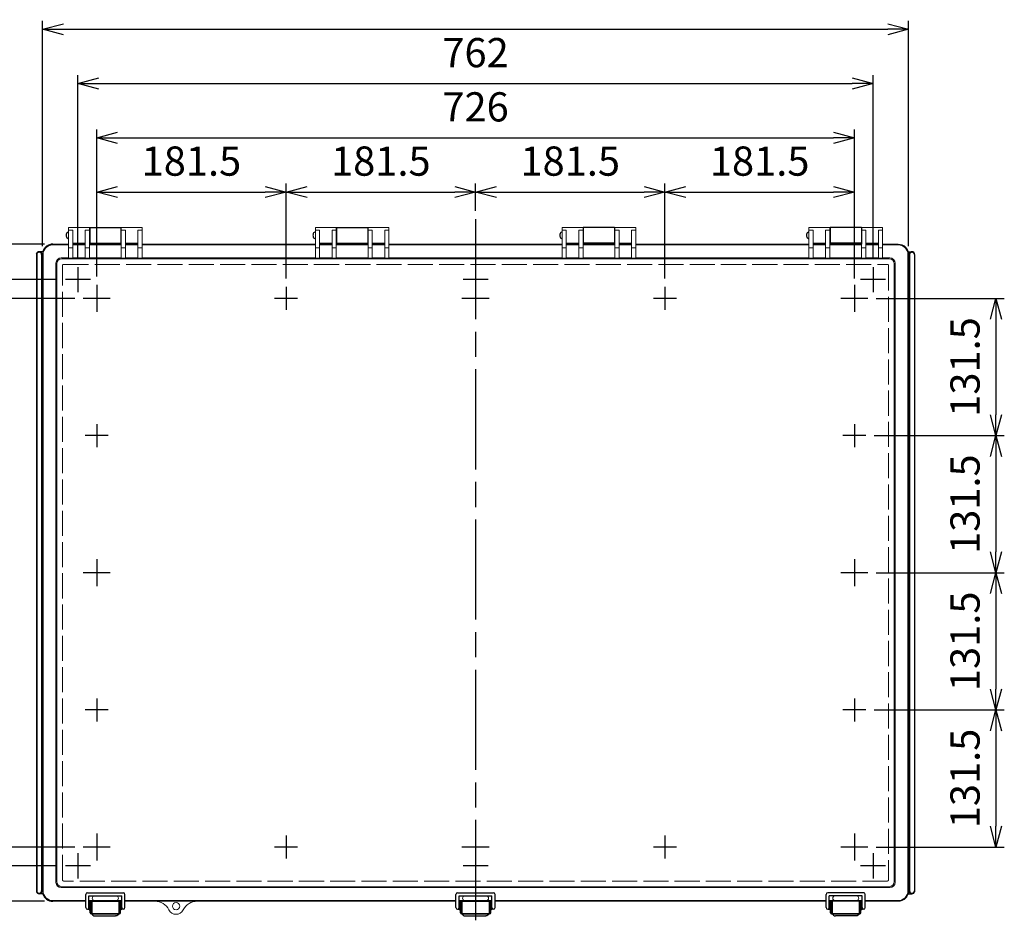
# Model space of a CAD drawing. Units: millimetres. Extents: x 0 to 6548, y 0 to 2240.
# Drawn here: x 614 to 1557, y 607 to 1476 of the extents above; entities that cross this region are included whole.
import ezdxf

# ---------------------------------------------------------------- set-up
doc = ezdxf.new("R2010")
doc.units = ezdxf.units.MM
doc.header["$LTSCALE"] = 8
doc.linetypes.add('AM_ISO02W050x2', pattern=[3.75, 3, -0.75])
doc.linetypes.add('AM_ISO08W050', pattern=[18, 12, -1.5, 3, -1.5])
for name, color, linetype, lineweight in [('AM_5', 3, 'Continuous', 25), ('AM_7', 4, 'AM_ISO08W050', 25), ('ﾄｯﾌﾟｶﾊﾞｰ', 7, 'Continuous', 25), ('ﾄｯﾌﾟｶﾊﾞｰ0', 7, 'AM_ISO02W050x2', 13), ('ﾎﾞﾃﾞｨｰ', 2, 'Continuous', 25), ('ﾗｯﾁ', 3, 'Continuous', 25), ('ﾗｯﾁ金具', 6, 'Continuous', 25)]:
    doc.layers.add(name, color=color, linetype=linetype, lineweight=lineweight)
doc.styles.get("Standard").update_dxf_attribs({"font": 'ISOCP.SHX', "bigfont": 'EXTFONT.SHX'})
doc.dimstyles.new('AM_ISO$0', dxfattribs={"dimscale": 8, "dimtxt": 3.5, "dimasz": 2.5, "dimexe": 1, "dimexo": 1, "dimgap": 1.5, "dimtad": 1, "dimdec": 1, "dimdsep": 46, "dimtxsty": 'Standard', "dimblk": 'OPEN30', "dimcen": 0, "dimclrd": 3, "dimclre": 3, "dimclrt": 2, "dimadec": 0, "dimazin": 2, "dimtp": 0.1, "dimtm": 0.1, "dimtfac": 0.71, "dimtmove": 0, "dimatfit": 3, "dimldrblk": 'OPEN30', "dimfxl": 0, "dimlwd": -1, "dimlwe": -1, "dimarcsym": 0})

# ---------------------------------------------------------------- blocks, each defined once
blk = doc.blocks.new('_Open30')
at = {"color": 0, "linetype": 'ByBlock', "lineweight": -2}
for p, q in [((-1, 0.268), (0, 0)), ((0, 0), (-1, -0.268)), ((0, 0), (-1, 0))]:
    blk.add_line(p, q, dxfattribs=at)
blk = doc.blocks.new('*D29')
at = {"layer": 'AM_5', "color": 3, "transparency": 16777216}
for p, q in [((687.6, 1230.28), (687.6, 1319.28)), ((869.1, 1228.28), (869.1, 1319.28)), ((707.6, 1311.28), (849.1, 1311.28))]:
    blk.add_line(p, q, dxfattribs=at)
at = {"layer": 'Defpoints', "color": 0, "transparency": 16777216}
for p in [(869.1, 1311.28), (687.6, 1222.28), (869.1, 1220.28)]:
    blk.add_point(p, dxfattribs=at)
at = {"layer": 'AM_5', "color": 3, "transparency": 16777216, "xscale": 20, "yscale": 20, "zscale": 20, "rotation": 180}
blk.add_blockref('_Open30', (687.6, 1311.28), dxfattribs=at)
at = {"layer": 'AM_5', "color": 3, "transparency": 16777216, "xscale": 20, "yscale": 20, "zscale": 20}
blk.add_blockref('_Open30', (869.1, 1311.28), dxfattribs=at)
at = {"layer": 'AM_5', "color": 2, "transparency": 16777216, "insert": (778.35, 1337.28), "char_height": 28, "attachment_point": 5}
blk.add_mtext('181.5', dxfattribs=at)
blk = doc.blocks.new('*D30')
at = {"layer": 'AM_5', "color": 3, "transparency": 16777216}
for p, q in [((687.6, 1230.28), (687.6, 1371.28)), ((1413.6, 1230.28), (1413.6, 1371.28)), ((707.6, 1363.28), (1393.6, 1363.28))]:
    blk.add_line(p, q, dxfattribs=at)
at = {"layer": 'Defpoints', "color": 0, "transparency": 16777216}
for p in [(1413.6, 1363.28), (687.6, 1222.28), (1413.6, 1222.28)]:
    blk.add_point(p, dxfattribs=at)
at = {"layer": 'AM_5', "color": 3, "transparency": 16777216, "xscale": 20, "yscale": 20, "zscale": 20, "rotation": 180}
blk.add_blockref('_Open30', (687.6, 1363.28), dxfattribs=at)
at = {"layer": 'AM_5', "color": 3, "transparency": 16777216, "xscale": 20, "yscale": 20, "zscale": 20}
blk.add_blockref('_Open30', (1413.6, 1363.28), dxfattribs=at)
at = {"layer": 'AM_5', "color": 2, "transparency": 16777216, "insert": (1050.6, 1389.28), "char_height": 28, "attachment_point": 5}
blk.add_mtext('726', dxfattribs=at)
blk = doc.blocks.new('*D31')
at = {"layer": 'AM_5', "color": 3, "transparency": 16777216}
for p, q in [((669.6, 1247.28), (669.6, 1423.28)), ((1431.6, 1247.28), (1431.6, 1423.28)), ((689.6, 1415.28), (1411.6, 1415.28))]:
    blk.add_line(p, q, dxfattribs=at)
at = {"layer": 'Defpoints', "color": 0, "transparency": 16777216}
for p in [(1431.6, 1415.28), (669.6, 1239.28), (1431.6, 1239.28)]:
    blk.add_point(p, dxfattribs=at)
at = {"layer": 'AM_5', "color": 3, "transparency": 16777216, "xscale": 20, "yscale": 20, "zscale": 20, "rotation": 180}
blk.add_blockref('_Open30', (669.6, 1415.28), dxfattribs=at)
at = {"layer": 'AM_5', "color": 3, "transparency": 16777216, "xscale": 20, "yscale": 20, "zscale": 20}
blk.add_blockref('_Open30', (1431.6, 1415.28), dxfattribs=at)
at = {"layer": 'AM_5', "color": 2, "transparency": 16777216, "insert": (1050.6, 1441.28), "char_height": 28, "attachment_point": 5}
blk.add_mtext('762', dxfattribs=at)
blk = doc.blocks.new('*D32')
at = {"layer": 'AM_5', "color": 3, "transparency": 16777216}
for p, q in [((635.6, 1259.28), (635.6, 1475.28)), ((1465.6, 1259.28), (1465.6, 1475.28)), ((655.6, 1467.28), (1445.6, 1467.28))]:
    blk.add_line(p, q, dxfattribs=at)
at = {"layer": 'Defpoints', "color": 0, "transparency": 16777216}
for p in [(1465.6, 1467.28), (635.6, 1251.28), (1465.6, 1251.28)]:
    blk.add_point(p, dxfattribs=at)
at = {"layer": 'AM_5', "color": 3, "transparency": 16777216, "xscale": 20, "yscale": 20, "zscale": 20, "rotation": 180}
blk.add_blockref('_Open30', (635.6, 1467.28), dxfattribs=at)
at = {"layer": 'AM_5', "color": 3, "transparency": 16777216, "xscale": 20, "yscale": 20, "zscale": 20}
blk.add_blockref('_Open30', (1465.6, 1467.28), dxfattribs=at)
at = {"layer": 'AM_5', "color": 2, "transparency": 16777216, "insert": (1050.6, 1500.28), "char_height": 28, "attachment_point": 5}
blk.add_mtext('830{}{\\A0;{\\H1.5x;}{\\A2;\\H0.71x;\\C3;%%p4}}', dxfattribs=at)
blk = doc.blocks.new('*D33')
at = {"layer": 'AM_5', "color": 3, "transparency": 16777216}
for p, q in [((869.1, 1228.28), (869.1, 1319.28)), ((1050.6, 1293.28), (1050.6, 1319.28)), ((889.1, 1311.28), (1030.6, 1311.28))]:
    blk.add_line(p, q, dxfattribs=at)
at = {"layer": 'Defpoints', "color": 0, "transparency": 16777216}
for p in [(1050.6, 1311.28), (1050.6, 1285.28), (869.1, 1220.28)]:
    blk.add_point(p, dxfattribs=at)
at = {"layer": 'AM_5', "color": 3, "transparency": 16777216, "xscale": 20, "yscale": 20, "zscale": 20, "rotation": 180}
blk.add_blockref('_Open30', (869.1, 1311.28), dxfattribs=at)
at = {"layer": 'AM_5', "color": 3, "transparency": 16777216, "xscale": 20, "yscale": 20, "zscale": 20}
blk.add_blockref('_Open30', (1050.6, 1311.28), dxfattribs=at)
at = {"layer": 'AM_5', "color": 2, "transparency": 16777216, "insert": (959.85, 1337.28), "char_height": 28, "attachment_point": 5}
blk.add_mtext('181.5', dxfattribs=at)
blk = doc.blocks.new('*D34')
at = {"layer": 'AM_5', "color": 3, "transparency": 16777216}
for p, q in [((1050.6, 1293.28), (1050.6, 1319.28)), ((1232.1, 1228.28), (1232.1, 1319.28)), ((1070.6, 1311.28), (1212.1, 1311.28))]:
    blk.add_line(p, q, dxfattribs=at)
at = {"layer": 'Defpoints', "color": 0, "transparency": 16777216}
for p in [(1232.1, 1311.28), (1050.6, 1285.28), (1232.1, 1220.28)]:
    blk.add_point(p, dxfattribs=at)
at = {"layer": 'AM_5', "color": 3, "transparency": 16777216, "xscale": 20, "yscale": 20, "zscale": 20, "rotation": 180}
blk.add_blockref('_Open30', (1050.6, 1311.28), dxfattribs=at)
at = {"layer": 'AM_5', "color": 3, "transparency": 16777216, "xscale": 20, "yscale": 20, "zscale": 20}
blk.add_blockref('_Open30', (1232.1, 1311.28), dxfattribs=at)
at = {"layer": 'AM_5', "color": 2, "transparency": 16777216, "insert": (1141.35, 1337.28), "char_height": 28, "attachment_point": 5}
blk.add_mtext('181.5', dxfattribs=at)
blk = doc.blocks.new('*D35')
at = {"layer": 'AM_5', "color": 3, "transparency": 16777216}
for p, q in [((1232.1, 1228.28), (1232.1, 1319.28)), ((1413.6, 1228.28), (1413.6, 1319.28)), ((1252.1, 1311.28), (1393.6, 1311.28))]:
    blk.add_line(p, q, dxfattribs=at)
at = {"layer": 'Defpoints', "color": 0, "transparency": 16777216}
for p in [(1413.6, 1311.28), (1232.1, 1220.28), (1413.6, 1220.28)]:
    blk.add_point(p, dxfattribs=at)
at = {"layer": 'AM_5', "color": 3, "transparency": 16777216, "xscale": 20, "yscale": 20, "zscale": 20, "rotation": 180}
blk.add_blockref('_Open30', (1232.1, 1311.28), dxfattribs=at)
at = {"layer": 'AM_5', "color": 3, "transparency": 16777216, "xscale": 20, "yscale": 20, "zscale": 20}
blk.add_blockref('_Open30', (1413.6, 1311.28), dxfattribs=at)
at = {"layer": 'AM_5', "color": 2, "transparency": 16777216, "insert": (1322.85, 1337.28), "char_height": 28, "attachment_point": 5}
blk.add_mtext('181.5', dxfattribs=at)
blk = doc.blocks.new('*D37')
at = {"layer": 'AM_5', "color": 3, "transparency": 16777216}
for p, q in [((666.6, 1209.28), (569.9, 1209.28)), ((577.9, 1189.28), (577.9, 703.28)), ((666.6, 683.28), (569.9, 683.28))]:
    blk.add_line(p, q, dxfattribs=at)
at = {"layer": 'Defpoints', "color": 0, "transparency": 16777216}
for p in [(674.6, 1209.28), (577.9, 683.28), (674.6, 683.28)]:
    blk.add_point(p, dxfattribs=at)
at = {"layer": 'AM_5', "color": 3, "transparency": 16777216, "xscale": 20, "yscale": 20, "zscale": 20}
for p, rotation in [((577.9, 1209.28), 90), ((577.9, 683.28), 270)]:
    blk.add_blockref('_Open30', p, dxfattribs=dict(at, rotation=rotation))
at = {"layer": 'AM_5', "color": 2, "transparency": 16777216, "insert": (551.9, 946.28), "char_height": 28, "attachment_point": 5, "rotation": 90}
blk.add_mtext('526', dxfattribs=at)
blk = doc.blocks.new('*D38')
at = {"layer": 'AM_5', "color": 3, "transparency": 16777216}
for p, q in [((649.6, 1227.28), (517.9, 1227.28)), ((525.9, 1207.28), (525.9, 685.28)), ((649.6, 665.28), (517.9, 665.28))]:
    blk.add_line(p, q, dxfattribs=at)
at = {"layer": 'Defpoints', "color": 0, "transparency": 16777216}
for p in [(657.6, 1227.28), (525.9, 665.28), (657.6, 665.28)]:
    blk.add_point(p, dxfattribs=at)
at = {"layer": 'AM_5', "color": 3, "transparency": 16777216, "xscale": 20, "yscale": 20, "zscale": 20}
for p, rotation in [((525.9, 1227.28), 90), ((525.9, 665.28), 270)]:
    blk.add_blockref('_Open30', p, dxfattribs=dict(at, rotation=rotation))
at = {"layer": 'AM_5', "color": 2, "transparency": 16777216, "insert": (499.9, 946.28), "char_height": 28, "attachment_point": 5, "rotation": 90}
blk.add_mtext('562', dxfattribs=at)
blk = doc.blocks.new('*D39')
at = {"layer": 'AM_5', "color": 3, "transparency": 16777216}
for p, q in [((637.6, 1261.28), (465.9, 1261.28)), ((473.9, 1241.28), (473.9, 651.28)), ((637.6, 631.28), (465.9, 631.28))]:
    blk.add_line(p, q, dxfattribs=at)
at = {"layer": 'Defpoints', "color": 0, "transparency": 16777216}
for p in [(645.6, 1261.28), (473.9, 631.28), (645.6, 631.28)]:
    blk.add_point(p, dxfattribs=at)
at = {"layer": 'AM_5', "color": 3, "transparency": 16777216, "xscale": 20, "yscale": 20, "zscale": 20}
for p, rotation in [((473.9, 1261.28), 90), ((473.9, 631.28), 270)]:
    blk.add_blockref('_Open30', p, dxfattribs=dict(at, rotation=rotation))
at = {"layer": 'AM_5', "color": 2, "transparency": 16777216, "insert": (440.9, 946.28), "char_height": 28, "attachment_point": 5, "rotation": 90}
blk.add_mtext('630{}{\\A0;{\\H1.5x;}{\\A2;\\H0.71x;\\C3;%%p4}}', dxfattribs=at)
blk = doc.blocks.new('*D40')
at = {"layer": 'AM_5', "color": 3, "transparency": 16777216}
for p, q in [((1434.6, 1209.28), (1557.3, 1209.28)), ((1549.3, 1189.28), (1549.3, 1097.78)), ((1432.6, 1077.78), (1557.3, 1077.78))]:
    blk.add_line(p, q, dxfattribs=at)
at = {"layer": 'Defpoints', "color": 0, "transparency": 16777216}
for p in [(1426.6, 1209.28), (1424.6, 1077.78), (1549.3, 1077.78)]:
    blk.add_point(p, dxfattribs=at)
at = {"layer": 'AM_5', "color": 3, "transparency": 16777216, "xscale": 20, "yscale": 20, "zscale": 20}
for p, rotation in [((1549.3, 1209.28), 90), ((1549.3, 1077.78), 270)]:
    blk.add_blockref('_Open30', p, dxfattribs=dict(at, rotation=rotation))
at = {"layer": 'AM_5', "color": 2, "transparency": 16777216, "insert": (1523.3, 1143.53), "char_height": 28, "attachment_point": 5, "rotation": 90}
blk.add_mtext('131.5', dxfattribs=at)
blk = doc.blocks.new('*D41')
at = {"layer": 'AM_5', "color": 3, "transparency": 16777216}
for p, q in [((1432.6, 1077.78), (1557.3, 1077.78)), ((1549.3, 1057.78), (1549.3, 966.28)), ((1434.6, 946.28), (1557.3, 946.28))]:
    blk.add_line(p, q, dxfattribs=at)
at = {"layer": 'Defpoints', "color": 0, "transparency": 16777216}
for p in [(1424.6, 1077.78), (1426.6, 946.28), (1549.3, 946.28)]:
    blk.add_point(p, dxfattribs=at)
at = {"layer": 'AM_5', "color": 3, "transparency": 16777216, "xscale": 20, "yscale": 20, "zscale": 20}
for p, rotation in [((1549.3, 1077.78), 90), ((1549.3, 946.28), 270)]:
    blk.add_blockref('_Open30', p, dxfattribs=dict(at, rotation=rotation))
at = {"layer": 'AM_5', "color": 2, "transparency": 16777216, "insert": (1523.3, 1012.03), "char_height": 28, "attachment_point": 5, "rotation": 90}
blk.add_mtext('131.5', dxfattribs=at)
blk = doc.blocks.new('*D42')
at = {"layer": 'AM_5', "color": 3, "transparency": 16777216}
for p, q in [((1434.6, 946.28), (1557.3, 946.28)), ((1549.3, 926.28), (1549.3, 834.78)), ((1432.6, 814.78), (1557.3, 814.78))]:
    blk.add_line(p, q, dxfattribs=at)
at = {"layer": 'Defpoints', "color": 0, "transparency": 16777216}
for p in [(1426.6, 946.28), (1424.6, 814.78), (1549.3, 814.78)]:
    blk.add_point(p, dxfattribs=at)
at = {"layer": 'AM_5', "color": 3, "transparency": 16777216, "xscale": 20, "yscale": 20, "zscale": 20}
for p, rotation in [((1549.3, 946.28), 90), ((1549.3, 814.78), 270)]:
    blk.add_blockref('_Open30', p, dxfattribs=dict(at, rotation=rotation))
at = {"layer": 'AM_5', "color": 2, "transparency": 16777216, "insert": (1523.3, 880.53), "char_height": 28, "attachment_point": 5, "rotation": 90}
blk.add_mtext('131.5', dxfattribs=at)
blk = doc.blocks.new('*D43')
at = {"layer": 'AM_5', "color": 3, "transparency": 16777216}
for p, q in [((1432.6, 814.78), (1557.3, 814.78)), ((1549.3, 794.78), (1549.3, 703.28)), ((1434.6, 683.28), (1557.3, 683.28))]:
    blk.add_line(p, q, dxfattribs=at)
at = {"layer": 'Defpoints', "color": 0, "transparency": 16777216}
for p in [(1424.6, 814.78), (1426.6, 683.28), (1549.3, 683.28)]:
    blk.add_point(p, dxfattribs=at)
at = {"layer": 'AM_5', "color": 3, "transparency": 16777216, "xscale": 20, "yscale": 20, "zscale": 20}
for p, rotation in [((1549.3, 814.78), 90), ((1549.3, 683.28), 270)]:
    blk.add_blockref('_Open30', p, dxfattribs=dict(at, rotation=rotation))
at = {"layer": 'AM_5', "color": 2, "transparency": 16777216, "insert": (1523.3, 749.03), "char_height": 28, "attachment_point": 5, "rotation": 90}
blk.add_mtext('131.5', dxfattribs=at)

msp = doc.modelspace()

# ---------------------------------------------------------------- linework, layer by layer
at = {"layer": 'AM_7'}
for p, q in [((1050.6, 1285.27558118), (1050.6, 607.27558151)), ((669.6, 1239.27558151), (669.6, 1215.27558151)), ((1050.6, 1239.27558151), (1050.6, 1215.27558151)), ((1431.6, 1239.27558151), (1431.6, 1215.27558151)), ((681.6, 1227.27558151), (657.6, 1227.27558151)), ((1062.6, 1227.27558151), (1038.6, 1227.27558151)), ((1443.6, 1227.27558151), (1419.6, 1227.27558151)), ((687.6, 1222.27558151), (687.6, 1196.27558151)), ((869.1, 1220.27558151), (869.1, 1198.27558151)), ((1050.6, 1222.27558151), (1050.6, 1196.27558151)), ((1232.1, 1220.27558151), (1232.1, 1198.27558151)), ((1413.6, 1222.27558151), (1413.6, 1196.27558151)), ((700.6, 1209.27558151), (674.6, 1209.27558151)), ((880.1, 1209.27558151), (858.1, 1209.27558151)), ((1063.6, 1209.27558151), (1037.6, 1209.27558151)), ((1243.1, 1209.27558151), (1221.1, 1209.27558151)), ((1426.6, 1209.27558151), (1400.6, 1209.27558151)), ((687.6, 1088.77558184), (687.6, 1066.77558184)), ((1413.6000002, 1088.77558151), (1413.6000002, 1066.77558151)), ((698.6, 1077.77558184), (676.6, 1077.77558184)), ((1424.6000002, 1077.77558151), (1402.6000002, 1077.77558151)), ((687.6, 959.27558151), (687.6, 933.27558151)), ((1413.6, 959.27558151), (1413.6, 933.27558151)), ((700.6, 946.27558151), (674.6, 946.27558151)), ((1426.6, 946.27558151), (1400.6, 946.27558151)), ((687.6, 825.77558151), (687.6, 803.77558151)), ((1413.6, 825.77558151), (1413.6, 803.77558151)), ((698.6, 814.77558151), (676.6, 814.77558151)), ((1424.6, 814.77558151), (1402.6, 814.77558151)), ((687.6, 696.27558151), (687.6, 670.27558151)), ((869.1, 694.27558151), (869.1, 672.27558151)), ((1050.6, 696.27558151), (1050.6, 670.27558151)), ((1232.1, 694.27558151), (1232.1, 672.27558151)), ((1413.6, 696.27558151), (1413.6, 670.27558151)), ((700.6, 683.27558151), (674.6, 683.27558151)), ((880.1, 683.27558151), (858.1, 683.27558151)), ((1063.6, 683.27558151), (1037.6, 683.27558151)), ((1243.1, 683.27558151), (1221.1, 683.27558151)), ((1426.6, 683.27558151), (1400.6, 683.27558151)), ((669.6, 677.27558151), (669.6, 653.27558151)), ((1050.6, 677.27558151), (1050.6, 653.27558151)), ((1431.6, 677.27558151), (1431.6, 653.27558151)), ((681.6, 665.27558151), (657.6, 665.27558151)), ((1062.6, 665.27558151), (1038.6, 665.27558151)), ((1443.6, 665.27558151), (1419.6, 665.27558151))]:
    msp.add_line(p, q, dxfattribs=at)
at = {"layer": 'ﾄｯﾌﾟｶﾊﾞｰ', "lineweight": 0}
for p, q in [((660.5999999, 1277.27558134), (680.5999999, 1277.27558134)), ((660.5999999, 1277.27558134), (660.5999999, 1247.84110294)), ((660.5999999, 1274.59648842), (664.5999999, 1274.59648842)), ((664.5999999, 1274.59648842), (664.5999999, 1247.84110294)), ((676.5999999, 1274.59648842), (680.5999999, 1274.59648842)), ((676.5999999, 1274.59648842), (676.5999999, 1247.84110294)), ((680.5999999, 1277.27558134), (680.5999999, 1247.84110294)), ((731.0999999, 1277.27558134), (711.0999999, 1277.27558134)), ((711.0999999, 1277.27558134), (711.0999999, 1247.84110294)), ((711.0999999, 1274.59648842), (715.0999999, 1274.59648842)), ((715.0999999, 1274.59648842), (715.0999999, 1247.84110294)), ((727.0999999, 1274.59648842), (731.0999999, 1274.59648842)), ((727.0999999, 1274.59648842), (727.0999999, 1247.84110294)), ((731.0999999, 1277.27558134), (731.0999999, 1247.84110294)), ((897.1000001, 1277.27558134), (917.1000001, 1277.27558134)), ((897.1000001, 1277.27558134), (897.1000001, 1247.84110294)), ((897.1000001, 1274.59648842), (901.1000001, 1274.59648842)), ((901.1000001, 1274.59648842), (901.1000001, 1247.84110294)), ((913.1000001, 1274.59648842), (917.1000001, 1274.59648842)), ((913.1000001, 1274.59648842), (913.1000001, 1247.84110294)), ((917.1000001, 1277.27558134), (917.1000001, 1247.84110294)), ((967.6000001, 1277.27558134), (947.6000001, 1277.27558134)), ((947.6000001, 1277.27558134), (947.6000001, 1247.84110294)), ((947.6000001, 1274.59648842), (951.6000001, 1274.59648842)), ((951.6000001, 1274.59648842), (951.6000001, 1247.84110294)), ((963.6000001, 1274.59648842), (967.6000001, 1274.59648842)), ((963.6000001, 1274.59648842), (963.6000001, 1247.84110294)), ((967.6000001, 1277.27558134), (967.6000001, 1247.84110294)), ((1133.5999999, 1277.27558134), (1153.5999999, 1277.27558134)), ((1133.5999999, 1277.27558134), (1133.5999999, 1247.84110294)), ((1137.5999999, 1274.59648842), (1133.5999999, 1274.59648842)), ((1137.5999999, 1274.59648842), (1137.5999999, 1247.84110294)), ((1153.5999999, 1274.59648842), (1149.5999999, 1274.59648842)), ((1149.5999999, 1274.59648842), (1149.5999999, 1247.84110294)), ((1153.5999999, 1277.27558134), (1153.5999999, 1247.84110294)), ((1204.0999999, 1277.27558134), (1184.0999999, 1277.27558134)), ((1184.0999999, 1277.27558134), (1184.0999999, 1247.84110294)), ((1188.0999999, 1274.59648842), (1184.0999999, 1274.59648842)), ((1188.0999999, 1274.59648842), (1188.0999999, 1247.84110294)), ((1204.0999999, 1274.59648842), (1200.0999999, 1274.59648842)), ((1200.0999999, 1274.59648842), (1200.0999999, 1247.84110294)), ((1204.0999999, 1277.27558134), (1204.0999999, 1247.84110294)), ((1370.1000001, 1277.27558134), (1390.1000001, 1277.27558134)), ((1370.1000001, 1277.27558134), (1370.1000001, 1247.84110294)), ((1374.1000001, 1274.59648842), (1370.1000001, 1274.59648842)), ((1374.1000001, 1274.59648842), (1374.1000001, 1247.84110294)), ((1390.1000001, 1274.59648842), (1386.1000001, 1274.59648842)), ((1386.1000001, 1274.59648842), (1386.1000001, 1247.84110294)), ((1390.1000001, 1277.27558134), (1390.1000001, 1247.84110294)), ((1440.6000001, 1277.27558134), (1420.6000001, 1277.27558134)), ((1420.6000001, 1277.27558134), (1420.6000001, 1247.84110294)), ((1424.6000001, 1274.59648842), (1420.6000001, 1274.59648842)), ((1424.6000001, 1274.59648842), (1424.6000001, 1247.84110294)), ((1440.6000001, 1274.59648842), (1436.6000001, 1274.59648842)), ((1436.6000001, 1274.59648842), (1436.6000001, 1247.84110294)), ((1440.6000001, 1277.27558134), (1440.6000001, 1247.84110294)), ((660.5999999, 1260.64668799), (645.59889325, 1260.64668799)), ((645.59999989, 1261.27558134), (660.5999999, 1261.27558134)), ((664.5999999, 1257.60843819), (660.5999999, 1257.60843819)), ((664.5999999, 1262.27558134), (676.5999999, 1262.27558134)), ((664.5999999, 1261.27558134), (676.5999999, 1261.27558134)), ((676.5999999, 1260.64668799), (664.5999999, 1260.64668799)), ((680.5999999, 1257.60843819), (676.5999999, 1257.60843819)), ((680.5999999, 1261.27558134), (711.0999999, 1261.27558134)), ((711.0999999, 1260.64668799), (680.5999999, 1260.64668799)), ((715.0999999, 1257.60843819), (711.0999999, 1257.60843819)), ((727.0999999, 1262.27558134), (715.0999999, 1262.27558134)), ((715.0999999, 1261.27558134), (727.0999999, 1261.27558134)), ((727.0999999, 1260.64668799), (715.0999999, 1260.64668799)), ((731.0999999, 1257.60843819), (727.0999999, 1257.60843819)), ((731.0999999, 1261.27558134), (897.1000001, 1261.27558134)), ((897.1000001, 1260.64668799), (731.0999999, 1260.64668799)), ((901.1000001, 1257.60843819), (897.1000001, 1257.60843819)), ((901.1000001, 1262.27558134), (913.1000001, 1262.27558134)), ((901.1000001, 1261.27558134), (913.1000001, 1261.27558134)), ((913.1000001, 1260.64668799), (901.1000001, 1260.64668799)), ((917.1000001, 1257.60843819), (913.1000001, 1257.60843819)), ((917.1000001, 1261.27558134), (947.6000001, 1261.27558134)), ((947.6000001, 1260.64668799), (917.1000001, 1260.64668799)), ((951.6000001, 1257.60843819), (947.6000001, 1257.60843819)), ((963.6000001, 1262.27558134), (951.6000001, 1262.27558134)), ((951.6000001, 1261.27558134), (963.6000001, 1261.27558134)), ((963.6000001, 1260.64668799), (951.6000001, 1260.64668799)), ((967.6000001, 1257.60843819), (963.6000001, 1257.60843819)), ((967.6000001, 1261.27558134), (1050.6, 1261.27558134)), ((1050.6, 1260.64668799), (967.6000001, 1260.64668799)), ((1133.5999999, 1261.27558134), (1050.6, 1261.27558134)), ((1050.6, 1260.64668799), (1133.5999999, 1260.64668799)), ((1133.5999999, 1257.60843819), (1137.5999999, 1257.60843819)), ((1137.5999999, 1262.27558134), (1149.5999999, 1262.27558134)), ((1149.5999999, 1261.27558134), (1137.5999999, 1261.27558134)), ((1137.5999999, 1260.64668799), (1149.5999999, 1260.64668799)), ((1149.5999999, 1257.60843819), (1153.5999999, 1257.60843819)), ((1184.0999999, 1261.27558134), (1153.5999999, 1261.27558134)), ((1153.5999999, 1260.64668799), (1184.0999999, 1260.64668799)), ((1184.0999999, 1257.60843819), (1188.0999999, 1257.60843819)), ((1200.0999999, 1262.27558134), (1188.0999999, 1262.27558134)), ((1200.0999999, 1261.27558134), (1188.0999999, 1261.27558134)), ((1188.0999999, 1260.64668799), (1200.0999999, 1260.64668799)), ((1200.0999999, 1257.60843819), (1204.0999999, 1257.60843819)), ((1370.1000001, 1261.27558134), (1204.0999999, 1261.27558134)), ((1204.0999999, 1260.64668799), (1370.1000001, 1260.64668799)), ((1370.1000001, 1257.60843819), (1374.1000001, 1257.60843819)), ((1374.1000001, 1262.27558134), (1386.1000001, 1262.27558134)), ((1386.1000001, 1261.27558134), (1374.1000001, 1261.27558134)), ((1374.1000001, 1260.64668799), (1386.1000001, 1260.64668799)), ((1386.1000001, 1257.60843819), (1390.1000001, 1257.60843819)), ((1420.6000001, 1261.27558134), (1390.1000001, 1261.27558134)), ((1390.1000001, 1260.64668799), (1420.6000001, 1260.64668799)), ((1420.6000001, 1257.60843819), (1424.6000001, 1257.60843819)), ((1436.6000001, 1262.27558134), (1424.6000001, 1262.27558134)), ((1436.6000001, 1261.27558134), (1424.6000001, 1261.27558134)), ((1424.6000001, 1260.64668799), (1436.6000001, 1260.64668799)), ((1436.6000001, 1257.60843819), (1440.6000001, 1257.60843819)), ((1455.60000011, 1261.27558134), (1440.6000001, 1261.27558134)), ((1440.6000001, 1260.64668799), (1455.60110675, 1260.64668799)), ((635.5999999, 1251.27558135), (635.5999999, 641.27558134)), ((636.22889325, 641.27447469), (636.22889325, 1251.27668799)), ((653.50635593, 1248.1204691), (660.5999999, 1248.1204691)), ((654.30953362, 1247.3172914), (1050.6, 1247.3172914)), ((664.5999999, 1247.84110294), (660.5999999, 1247.84110294)), ((664.5999999, 1248.1204691), (676.5999999, 1248.1204691)), ((680.5999999, 1247.84110294), (676.5999999, 1247.84110294)), ((680.5999999, 1248.1204691), (711.0999999, 1248.1204691)), ((715.0999999, 1247.84110294), (711.0999999, 1247.84110294)), ((715.0999999, 1248.1204691), (727.0999999, 1248.1204691)), ((731.0999999, 1247.84110294), (727.0999999, 1247.84110294)), ((731.0999999, 1248.1204691), (897.1000001, 1248.1204691)), ((901.1000001, 1247.84110294), (897.1000001, 1247.84110294)), ((901.1000001, 1248.1204691), (913.1000001, 1248.1204691)), ((901.1000001, 1248.1204691), (913.1000001, 1248.1204691)), ((917.1000001, 1247.84110294), (913.1000001, 1247.84110294)), ((917.1000001, 1248.1204691), (947.6000001, 1248.1204691)), ((917.1000001, 1248.1204691), (947.6000001, 1248.1204691)), ((951.6000001, 1247.84110294), (947.6000001, 1247.84110294)), ((951.6000001, 1248.1204691), (963.6000001, 1248.1204691)), ((951.6000001, 1248.1204691), (963.6000001, 1248.1204691)), ((967.6000001, 1247.84110294), (963.6000001, 1247.84110294)), ((967.6000001, 1248.1204691), (1050.6, 1248.1204691)), ((1133.5999999, 1248.1204691), (1050.6, 1248.1204691)), ((1446.89046638, 1247.3172914), (1050.6, 1247.3172914)), ((1133.5999999, 1247.84110294), (1137.5999999, 1247.84110294)), ((1149.5999999, 1248.1204691), (1137.5999999, 1248.1204691)), ((1149.5999999, 1248.1204691), (1137.5999999, 1248.1204691)), ((1149.5999999, 1247.84110294), (1153.5999999, 1247.84110294)), ((1184.0999999, 1248.1204691), (1153.5999999, 1248.1204691)), ((1184.0999999, 1248.1204691), (1153.5999999, 1248.1204691)), ((1184.0999999, 1247.84110294), (1188.0999999, 1247.84110294)), ((1200.0999999, 1248.1204691), (1188.0999999, 1248.1204691)), ((1200.0999999, 1248.1204691), (1188.0999999, 1248.1204691)), ((1200.0999999, 1247.84110294), (1204.0999999, 1247.84110294)), ((1370.1000001, 1248.1204691), (1204.0999999, 1248.1204691)), ((1370.1000001, 1247.84110294), (1374.1000001, 1247.84110294)), ((1386.1000001, 1248.1204691), (1374.1000001, 1248.1204691)), ((1386.1000001, 1247.84110294), (1390.1000001, 1247.84110294)), ((1420.6000001, 1248.1204691), (1390.1000001, 1248.1204691)), ((1420.6000001, 1247.84110294), (1424.6000001, 1247.84110294)), ((1436.6000001, 1248.1204691), (1424.6000001, 1248.1204691)), ((1436.6000001, 1247.84110294), (1440.6000001, 1247.84110294)), ((1447.69364407, 1248.1204691), (1440.6000001, 1248.1204691)), ((1464.97110675, 641.27447469), (1464.97110675, 1251.27668799)), ((1465.6000001, 1251.27558135), (1465.6000001, 641.27558134)), ((648.50635593, 649.43069359), (648.50635593, 1243.1204691)), ((649.30953362, 650.23387129), (649.30953362, 1242.3172914)), ((1451.89046638, 650.23387129), (1451.89046638, 1242.3172914)), ((1452.69364407, 649.43069359), (1452.69364407, 1243.1204691)), ((653.50635593, 644.43069359), (1050.6, 644.43069359)), ((654.30953362, 645.23387129), (1050.6, 645.23387129)), ((1446.89046638, 645.23387129), (1050.6, 645.23387129)), ((1447.69364407, 644.43069359), (1050.6, 644.43069359)), ((683.35, 634.15447469), (683.35, 634.15447469)), ((706.1, 636.40447469), (685.6, 636.40447469)), ((708.35, 634.15447469), (708.35, 634.15447469)), ((1038.1000001, 634.15447469), (1038.1000001, 634.15447469)), ((1060.8500001, 636.40447469), (1040.3500001, 636.40447469)), ((1063.1000001, 634.15447469), (1063.1000001, 634.15447469)), ((1392.85, 634.15447469), (1392.85, 634.15447469)), ((1395.1, 636.40447469), (1415.6, 636.40447469)), ((1417.85, 634.15447469), (1417.85, 634.15447469)), ((645.59889325, 631.90447469), (677.0999999, 631.90447469)), ((677.0999999, 631.27558134), (645.59999989, 631.27558134)), ((680.0999999, 631.90447469), (711.5999999, 631.90447469)), ((711.5999999, 631.27558134), (680.0999999, 631.27558134)), ((714.5999999, 631.90447469), (1031.85, 631.90447469)), ((1031.85, 631.27558134), (714.5999999, 631.27558134)), ((1034.85, 631.90447469), (1066.35, 631.90447469)), ((1066.35, 631.27558134), (1034.85, 631.27558134)), ((1386.6000001, 631.90447469), (1069.35, 631.90447469)), ((1069.35, 631.27558134), (1386.6000001, 631.27558134)), ((1421.1000001, 631.90447469), (1389.6000001, 631.90447469)), ((1389.6000001, 631.27558134), (1421.1000001, 631.27558134)), ((1455.60110675, 631.90447469), (1424.1000001, 631.90447469)), ((1424.1000001, 631.27558134), (1455.60000011, 631.27558134))]:
    msp.add_line(p, q, dxfattribs=at)
msp.add_circle((763.5999997, 626.52558134), 3.5, dxfattribs=at)
for centre, radius, start, end in [((645.59999989, 1251.27558135), 9.99999999, 90, 180), ((645.59889325, 1251.27668799), 9.37, 90, 180), ((1455.60000011, 1251.27558135), 9.99999999, 0, 90), ((1455.60110675, 1251.27668799), 9.37, 0, 90), ((653.50635593, 1243.1204691), 5, 90, 180), ((654.30953362, 1242.3172914), 5, 90, 180), ((1446.89046638, 1242.3172914), 5, 0, 90), ((1447.69364407, 1243.1204691), 5, 0, 90), ((653.50635593, 649.43069359), 5, 180, 270), ((654.30953362, 650.23387129), 5, 180, 270), ((1446.89046638, 650.23387129), 5, 270, 0), ((1447.69364407, 649.43069359), 5, 270, 0), ((645.59999989, 641.27558134), 9.99999999, 180, 270), ((645.59889325, 641.27447469), 9.37, 180, 270), ((685.6, 634.15447469), 2.25, 90, 180), ((685.6, 634.15447469), 2.25, 180, 270), ((706.1, 634.15447469), 2.25, 0, 90), ((706.1, 634.15447469), 2.25, 270, 0), ((1040.3500001, 634.15447469), 2.25, 90, 180), ((1040.3500001, 634.15447469), 2.25, 180, 270), ((1060.8500001, 634.15447469), 2.25, 0, 90), ((1060.8500001, 634.15447469), 2.25, 270, 0), ((1395.1, 634.15447469), 2.25, 90, 180), ((1395.1, 634.15447469), 2.25, 180, 270), ((1415.6, 634.15447469), 2.25, 0, 90), ((1415.6, 634.15447469), 2.25, 270, 0), ((1455.60000011, 641.27558134), 9.99999999, 270, 0), ((1455.60110675, 641.27447469), 9.37, 270, 0), ((743.28990369, 616.27558134), 15, 26.7789415925, 90), ((763.5999997, 626.52558134), 7.75, 206.7789415925, 333.2210584075), ((783.91009571, 616.27558134), 15, 90, 153.2210584075)]:
    msp.add_arc(centre, radius, start, end, dxfattribs=at)
at = {"layer": 'ﾄｯﾌﾟｶﾊﾞｰ0'}
msp.add_lwpolyline([(655.80204533, 1241.82931274), (1445.39795467, 1241.82931274, -0.4142135624), (1446.39795467, 1240.82931274), (1446.39795467, 651.72184995, -0.4142135624), (1445.39795467, 650.72184995), (655.80204533, 650.72184995, -0.4142135624), (654.80204533, 651.72184995), (654.80204533, 1240.82931274, -0.4142135624)], format="xyb", close=True, dxfattribs=at)
at = {"layer": 'ﾎﾞﾃﾞｨｰ'}
for p, q in [((680.84920451, 1277.27558134), (710.84920451, 1277.27558134)), ((680.84920451, 1277.27558134), (680.84920451, 1261.27558134)), ((710.84920451, 1277.27558134), (710.84920451, 1261.27558134)), ((917.34920471, 1277.27558134), (947.34920471, 1277.27558134)), ((917.34920471, 1277.27558134), (917.34920471, 1261.27558134)), ((947.34920471, 1277.27558134), (947.34920471, 1261.27558134)), ((1183.84920432, 1277.27558134), (1153.84920432, 1277.27558134)), ((1153.84920432, 1277.27558134), (1153.84920432, 1261.27558134)), ((1183.84920432, 1277.27558134), (1183.84920432, 1261.27558134)), ((1420.34920452, 1277.27558134), (1390.34920452, 1277.27558134)), ((1390.34920452, 1277.27558134), (1390.34920452, 1261.27558134)), ((1420.34920452, 1277.27558134), (1420.34920452, 1261.27558134)), ((680.59920451, 1272.27558134), (680.84920451, 1272.27558134)), ((680.59920451, 1267.27558134), (680.84920451, 1267.27558134)), ((710.84920451, 1272.27558134), (711.09920451, 1272.27558134)), ((710.84920451, 1267.27558134), (711.09920451, 1267.27558134)), ((917.09920471, 1272.27558134), (917.34920471, 1272.27558134)), ((917.09920471, 1267.27558134), (917.34920471, 1267.27558134)), ((947.34920471, 1272.27558134), (947.59920471, 1272.27558134)), ((947.34920471, 1267.27558134), (947.59920471, 1267.27558134)), ((1153.84920432, 1272.27558134), (1153.59920432, 1272.27558134)), ((1153.84920432, 1267.27558134), (1153.59920432, 1267.27558134)), ((1184.09920432, 1272.27558134), (1183.84920432, 1272.27558134)), ((1184.09920432, 1267.27558134), (1183.84920432, 1267.27558134)), ((1390.34920452, 1272.27558134), (1390.09920452, 1272.27558134)), ((1390.34920452, 1267.27558134), (1390.09920452, 1267.27558134)), ((1420.59920452, 1272.27558134), (1420.34920452, 1272.27558134)), ((1420.59920452, 1267.27558134), (1420.34920452, 1267.27558134)), ((680.84920451, 1262.27558134), (710.84920451, 1262.27558134)), ((917.34920471, 1262.27558134), (947.34920471, 1262.27558134)), ((1183.84920432, 1262.27558134), (1153.84920432, 1262.27558134)), ((1420.34920452, 1262.27558134), (1390.34920452, 1262.27558134)), ((629.9000004, 1251.27558135), (629.9000004, 641.27558134)), ((629.9000004, 1251.27558135), (629.9000004, 641.27558134)), ((630.08373523, 1251.27558135), (629.9325001, 1252.0811518)), ((630.08373523, 1251.27558135), (630.08373523, 641.27558134)), ((636.0000001, 1254.07558135), (632.40006029, 1254.07558135)), ((634.71626527, 1251.27558135), (634.8675007, 1252.0811518)), ((634.71626527, 1251.27558135), (634.71626527, 641.27558134)), ((634.9000004, 1251.27558135), (634.9000004, 641.27558134)), ((1465.1999999, 1254.07558135), (1468.79993971, 1254.07558135)), ((1466.2999996, 1251.27558135), (1466.2999996, 641.27558134)), ((1466.48373473, 1251.27558135), (1466.3324993, 1252.0811518)), ((1466.48373473, 1251.27558135), (1466.48373473, 641.27558134)), ((1471.11626477, 1251.27558135), (1471.2674999, 1252.0811518)), ((1471.11626477, 1251.27558135), (1471.11626477, 641.27558134)), ((1471.2999996, 1251.27558135), (1471.2999996, 641.27558134)), ((1471.2999996, 1251.27558135), (1471.2999996, 641.27558134)), ((630.08373523, 641.27558134), (629.9325001, 640.47001089)), ((636.0000001, 638.47558134), (632.40006029, 638.47558134)), ((634.71626527, 641.27558134), (634.8675007, 640.47001089)), ((1465.1999999, 638.47558134), (1468.79993971, 638.47558134)), ((1466.48373473, 641.27558134), (1466.3324993, 640.47001089)), ((1471.11626477, 641.27558134), (1471.2674999, 640.47001089))]:
    msp.add_line(p, q, dxfattribs=at)
for centre, radius, start, end in [((645.5992045, 1251.27558135), 9.99999999, 90, 163.7397952813), ((639.90000009, 1251.27558135), 9.99999999, 175.3794145878, 180), ((631.9260001, 1251.92003771), 2, 126.3346172132, 175.3794145878), ((632.4000004, 1251.27558055), 2.31626487, 0.0000197238, 179.9999802762), ((632.4000001, 1251.27558135), 2.8, 89.9987683827, 126.3346172132), ((632.4000007, 1251.27558135), 2.8, 53.6653827868, 90.0012316173), ((632.8740007, 1251.92003771), 2, 4.6205854122, 53.6653827868), ((624.9000007, 1251.27558135), 9.99999999, 0, 4.6205854122), ((1476.2999993, 1251.27558135), 9.99999999, 175.3794145878, 180), ((1468.3259993, 1251.92003771), 2, 126.3346172132, 175.3794145878), ((1468.7999996, 1251.27558055), 2.31626487, 0.0000197238, 179.9999802762), ((1468.7999993, 1251.27558135), 2.8, 89.9987683827, 126.3346172132), ((1468.7999999, 1251.27558135), 2.8, 53.6653827868, 90.0012316172), ((1469.2739999, 1251.92003771), 2, 4.6205854122, 53.6653827868), ((1461.29999991, 1251.27558135), 9.99999999, 0, 4.6205854122), ((639.90000009, 641.27558134), 9.99999999, 180, 184.6205854122), ((631.9260001, 640.63112498), 2, 184.6205854122, 233.6653827868), ((632.4000004, 641.27558246), 2.31626487, 180.0000197237, 359.9999802762), ((632.4000001, 641.27558134), 2.8, 233.6653827868, 270.0012316173), ((632.4000007, 641.27558134), 2.8, 269.9987683828, 306.3346172132), ((632.8740007, 640.63112498), 2, 306.3346172132, 355.3794145878), ((624.9000007, 641.27558134), 9.99999999, 355.3794145878, 0), ((645.5992045, 641.27558134), 9.99999999, 196.2602047187, 270), ((1476.2999993, 641.27558134), 9.99999999, 180, 184.6205854122), ((1468.3259993, 640.63112498), 2, 184.6205854122, 233.6653827868), ((1468.7999996, 641.27558246), 2.31626487, 180.0000197237, 359.9999802762), ((1468.7999993, 641.27558134), 2.8, 233.6653827868, 270.0012316172), ((1468.7999999, 641.27558134), 2.8, 269.9987683828, 306.3346172132), ((1469.2739999, 640.63112498), 2, 306.3346172132, 355.3794145878), ((1461.29999991, 641.27558134), 9.99999999, 355.3794145878, 0)]:
    msp.add_arc(centre, radius, start, end, dxfattribs=at)
for centre in [(660.59920451, 1269.77558134), (897.09920471, 1269.77558134), (1133.59920432, 1269.77558134), (1370.09920452, 1269.77558134)]:
    msp.add_ellipse(centre, major_axis=(0, 3.25), ratio=0.7076923077, start_param=0, end_param=3.1415926536, dxfattribs=at)
at = {"layer": 'ﾗｯﾁ'}
for p, q in [((682.8499999, 631.27558134), (682.8499999, 619.19357602)), ((682.8499999, 631.27558134), (708.8499999, 631.27558134)), ((708.8499999, 631.27558134), (708.8499999, 619.19357602)), ((1037.6, 631.27558134), (1037.6, 619.19357602)), ((1037.6, 631.27558134), (1063.6, 631.27558134)), ((1063.6, 631.27558134), (1063.6, 619.19357602)), ((1392.3500001, 631.27558134), (1392.3500001, 619.19357602)), ((1418.3500001, 631.27558134), (1392.3500001, 631.27558134)), ((1418.3500001, 631.27558134), (1418.3500001, 619.19357602)), ((682.8499999, 619.19357602), (708.8499999, 619.19357602)), ((1037.6, 619.19357602), (1063.6, 619.19357602)), ((1418.3500001, 619.19357602), (1392.3500001, 619.19357602))]:
    msp.add_line(p, q, dxfattribs=at)
at = {"layer": 'ﾗｯﾁ金具'}
for p, q in [((677.0999999, 625.19357602), (677.0999999, 637.90447469)), ((678.5999999, 639.40447469), (713.0999999, 639.40447469)), ((680.0999999, 636.40447469), (711.5999999, 636.40447469)), ((680.0999999, 625.19357602), (680.0999999, 636.40447469)), ((711.5999999, 625.19357602), (711.5999999, 636.40447469)), ((714.5999999, 625.19357602), (714.5999999, 637.90447469)), ((1031.85, 625.19357602), (1031.85, 637.90447469)), ((1033.35, 639.40447469), (1067.85, 639.40447469)), ((1034.85, 636.40447469), (1066.35, 636.40447469)), ((1034.85, 625.19357602), (1034.85, 636.40447469)), ((1066.35, 625.19357602), (1066.35, 636.40447469)), ((1069.35, 625.19357602), (1069.35, 637.90447469)), ((1386.6000001, 625.19357602), (1386.6000001, 637.90447469)), ((1422.6000001, 639.40447469), (1388.1000001, 639.40447469)), ((1421.1000001, 636.40447469), (1389.6000001, 636.40447469)), ((1389.6000001, 625.19357602), (1389.6000001, 636.40447469)), ((1421.1000001, 625.19357602), (1421.1000001, 636.40447469)), ((1424.1000001, 625.19357602), (1424.1000001, 637.90447469)), ((678.5999999, 623.69357602), (680.3499999, 623.69357602)), ((680.0999999, 626.69357602), (680.3499999, 626.69357602)), ((681.3499999, 627.33457877), (680.3499999, 627.33457877)), ((680.3499999, 627.33457877), (680.3499999, 623.13457877)), ((680.3499999, 623.13457877), (681.3499999, 623.13457877)), ((681.3499999, 620.19357602), (681.3499999, 631.27558134)), ((681.3499999, 631.27558134), (682.3499999, 631.27558134)), ((682.3499999, 620.19357602), (682.3499999, 631.27558134)), ((682.8499999, 626.23457876), (682.3499999, 626.23457876)), ((682.8499999, 624.23457876), (682.3499999, 624.23457876)), ((682.8499999, 629.48457859), (682.8499999, 619.98457859)), ((708.8499999, 629.48457859), (708.8499999, 619.98457859)), ((708.8499999, 626.23457876), (709.3499999, 626.23457876)), ((708.8499999, 624.23457876), (709.3499999, 624.23457876)), ((709.3499999, 620.19357602), (709.3499999, 631.27558134)), ((709.3499999, 631.27558134), (710.3499999, 631.27558134)), ((710.3499999, 620.19357602), (710.3499999, 631.27558134)), ((710.3499999, 627.33457877), (711.1499999, 627.33457877)), ((711.1499999, 623.13457877), (710.3499999, 623.13457877)), ((711.1499999, 627.33457877), (711.1499999, 623.13457877)), ((711.1499999, 626.69357602), (711.5999999, 626.69357602)), ((713.0999999, 623.69357602), (711.1499999, 623.69357602)), ((1033.35, 623.69357602), (1035.1, 623.69357602)), ((1034.85, 626.69357602), (1035.1, 626.69357602)), ((1036.1, 627.33457877), (1035.1, 627.33457877)), ((1035.1, 627.33457877), (1035.1, 623.13457877)), ((1035.1, 623.13457877), (1036.1, 623.13457877)), ((1036.1, 620.19357602), (1036.1, 631.27558134)), ((1036.1, 631.27558134), (1037.1, 631.27558134)), ((1037.1, 620.19357602), (1037.1, 631.27558134)), ((1037.6, 626.23457876), (1037.1, 626.23457876)), ((1037.6, 624.23457876), (1037.1, 624.23457876)), ((1037.6, 629.48457859), (1037.6, 619.98457859)), ((1063.6, 629.48457859), (1063.6, 619.98457859)), ((1063.6, 626.23457876), (1064.1, 626.23457876)), ((1063.6, 624.23457876), (1064.1, 624.23457876)), ((1064.1, 620.19357602), (1064.1, 631.27558134)), ((1064.1, 631.27558134), (1065.1, 631.27558134)), ((1065.1, 620.19357602), (1065.1, 631.27558134)), ((1065.1, 627.33457877), (1065.9, 627.33457877)), ((1065.9, 623.13457877), (1065.1, 623.13457877)), ((1065.9, 627.33457877), (1065.9, 623.13457877)), ((1065.9, 626.69357602), (1066.35, 626.69357602)), ((1067.85, 623.69357602), (1065.9, 623.69357602)), ((1388.1000001, 623.69357602), (1390.0500001, 623.69357602)), ((1390.0500001, 626.69357602), (1389.6000001, 626.69357602)), ((1390.8500001, 627.33457877), (1390.0500001, 627.33457877)), ((1390.0500001, 627.33457877), (1390.0500001, 623.13457877)), ((1390.0500001, 623.13457877), (1390.8500001, 623.13457877)), ((1390.8500001, 620.19357602), (1390.8500001, 631.27558134)), ((1391.8500001, 631.27558134), (1390.8500001, 631.27558134)), ((1391.8500001, 620.19357602), (1391.8500001, 631.27558134)), ((1392.3500001, 626.23457876), (1391.8500001, 626.23457876)), ((1392.3500001, 624.23457876), (1391.8500001, 624.23457876)), ((1392.3500001, 629.48457859), (1392.3500001, 619.98457859)), ((1418.3500001, 629.48457859), (1418.3500001, 619.98457859)), ((1418.3500001, 626.23457876), (1418.8500001, 626.23457876)), ((1418.3500001, 624.23457876), (1418.8500001, 624.23457876)), ((1418.8500001, 620.19357602), (1418.8500001, 631.27558134)), ((1419.8500001, 631.27558134), (1418.8500001, 631.27558134)), ((1419.8500001, 620.19357602), (1419.8500001, 631.27558134)), ((1419.8500001, 627.33457877), (1420.8500001, 627.33457877)), ((1420.8500001, 623.13457877), (1419.8500001, 623.13457877)), ((1420.8500001, 627.33457877), (1420.8500001, 623.13457877)), ((1421.1000001, 626.69357602), (1420.8500001, 626.69357602)), ((1422.6000001, 623.69357602), (1420.8500001, 623.69357602)), ((682.8499999, 620.19357602), (682.3499999, 620.19357602)), ((709.3499999, 619.19357602), (682.3499999, 619.19357602)), ((686.0999999, 617.25148008), (705.5999999, 617.25148008)), ((708.8499999, 620.19357602), (709.3499999, 620.19357602)), ((1037.6, 620.19357602), (1037.1, 620.19357602)), ((1064.1, 619.19357602), (1037.1, 619.19357602)), ((1040.85, 617.25148008), (1060.35, 617.25148008)), ((1063.6, 620.19357602), (1064.1, 620.19357602)), ((1392.3500001, 620.19357602), (1391.8500001, 620.19357602)), ((1391.8500001, 619.19357602), (1418.8500001, 619.19357602)), ((1415.1000001, 617.25148008), (1395.6000001, 617.25148008)), ((1418.3500001, 620.19357602), (1418.8500001, 620.19357602))]:
    msp.add_line(p, q, dxfattribs=at)
for centre, radius, start, end in [((678.5999999, 637.90447469), 1.5, 90, 180), ((713.0999999, 637.90447469), 1.5, 0, 90), ((1033.35, 637.90447469), 1.5, 90, 180), ((1067.85, 637.90447469), 1.5, 0, 90), ((1388.1000001, 637.90447469), 1.5, 90, 180), ((1422.6000001, 637.90447469), 1.5, 0, 90), ((678.5999999, 625.19357602), 1.5, 180, 0), ((713.0999999, 625.19357602), 1.5, 180, 0), ((1033.35, 625.19357602), 1.5, 180, 0), ((1067.85, 625.19357602), 1.5, 180, 0), ((1388.1000001, 625.19357602), 1.5, 180, 0), ((1422.6000001, 625.19357602), 1.5, 180, 0), ((682.3499999, 620.19357602), 1, 180, 270), ((709.3499999, 620.19357602), 1, 270, 0), ((1037.1, 620.19357602), 1, 180, 270), ((1064.1, 620.19357602), 1, 270, 0), ((1391.8500001, 620.19357602), 1, 180, 270), ((1418.8500001, 620.19357602), 1, 270, 0)]:
    msp.add_arc(centre, radius, start, end, dxfattribs=at)
for centre in [(686.0999999, 619.19357602), (1040.85, 619.19357602), (1395.6000001, 619.19357602)]:
    msp.add_ellipse(centre, major_axis=(-3, 0), ratio=0.6473653116, start_param=0, end_param=1.5707963268, dxfattribs=at)
at = {"layer": 'ﾗｯﾁ金具', "extrusion": (0, 0, -1)}
for centre in [(705.5999999, 619.19357602), (1060.35, 619.19357602), (1415.1000001, 619.19357602)]:
    msp.add_ellipse(centre, major_axis=(3, 0), ratio=0.6473653116, start_param=0, end_param=1.5707963268, dxfattribs=at)

# ---------------------------------------------------------------- dimensions: what is measured, and where the dimension line sits
at = {"layer": 'AM_5'}
dim = msp.add_linear_dim(base=(1465.59920452, 1467.27558118), p1=(635.59920451, 1251.27558135), p2=(1465.59920452, 1251.27558135), text='<>{}{\\A0;{\\H1.5x;}{\\A2;\\H0.71x;\\C3;%%p4}}', dimstyle='AM_ISO$0', override={"dimdec": 2, "dimtp": 4, "dimtm": 4, "dimtdec": 2, "dimtzin": 8}, dxfattribs=at)
dim.commit()
dim.dimension.update_dxf_attribs({"geometry": '*D32', "text_midpoint": (1050.59920451, 1500.27558118)})
for base, p1, p2, picture, middle in [((1431.6, 1415.27558118), (669.6, 1239.27558134), (1431.6, 1239.27558134), '*D31', (1050.6, 1441.27833708)), ((1413.6, 1363.27558118), (687.6, 1222.27558134), (1413.6, 1222.27558134), '*D30', (1050.6, 1389.27833708)), ((869.1, 1311.27558118), (687.6, 1222.27558134), (869.1, 1220.27558134), '*D29', (778.35, 1337.27558118)), ((1050.6, 1311.27558118), (869.1, 1220.27558134), (1050.6, 1285.27558101), '*D33', (959.85, 1337.27558118)), ((1232.1, 1311.27558118), (1050.6, 1285.27558101), (1232.1, 1220.27558134), '*D34', (1141.35, 1337.27558118)), ((1413.6, 1311.27558118), (1232.1, 1220.27558134), (1413.6, 1220.27558134), '*D35', (1322.85, 1337.27558118))]:
    dim = msp.add_linear_dim(base=base, p1=p1, p2=p2, dimstyle='AM_ISO$0', override={"dimdec": 2}, dxfattribs=at)
    dim.commit()
    dim.dimension.update_dxf_attribs({"geometry": picture, "text_midpoint": middle})
dim = msp.add_linear_dim(base=(473.8999999, 631.27558118), p1=(645.59999989, 1261.27558118), p2=(645.59999989, 631.27558118), angle=90, text='<>{}{\\A0;{\\H1.5x;}{\\A2;\\H0.71x;\\C3;%%p4}}', dimstyle='AM_ISO$0', override={"dimdec": 2, "dimtp": 4, "dimtm": 4, "dimtdec": 2, "dimtzin": 8}, dxfattribs=at)
dim.commit()
dim.dimension.update_dxf_attribs({"geometry": '*D39', "text_midpoint": (440.8999999, 946.27558118)})
for base, p1, p2, override, picture, middle in [((525.8999999, 665.27558134), (657.6, 1227.27558134), (657.6, 665.27558134), {"dimdec": 2}, '*D38', (499.897244, 946.27558134)), ((577.8999999, 683.27558134), (674.6, 1209.27558134), (674.6, 683.27558134), {"dimdec": 2}, '*D37', (551.897244, 946.27558134)), ((1549.3000001, 1077.77558134), (1426.6, 1209.27558134), (1424.6000002, 1077.77558134), {"dimdec": 2}, '*D40', (1523.3000001, 1143.52558134)), ((1549.3000001, 946.27558134), (1424.6000002, 1077.77558134), (1426.6, 946.27558134), {"dimdec": 2, "dimpost": ''}, '*D41', (1523.3000001, 1012.02558134)), ((1549.3000001, 814.77558134), (1426.6, 946.27558134), (1424.6, 814.77558134), {"dimdec": 2}, '*D42', (1523.3000001, 880.52558134)), ((1549.3000001, 683.27558134), (1424.6, 814.77558134), (1426.6, 683.27558134), {"dimdec": 2}, '*D43', (1523.3000001, 749.02558134))]:
    dim = msp.add_linear_dim(base=base, p1=p1, p2=p2, angle=90, dimstyle='AM_ISO$0', override=override, dxfattribs=at)
    dim.commit()
    dim.dimension.update_dxf_attribs({"geometry": picture, "text_midpoint": middle})

doc.saveas('drawing.dxf')
